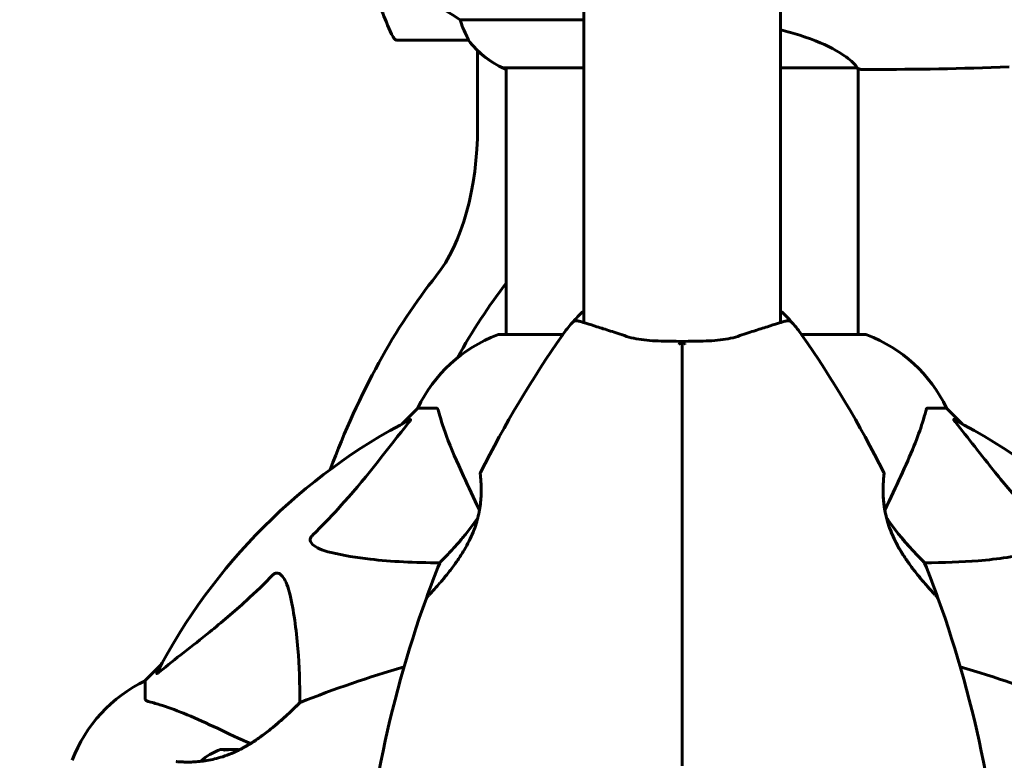
# Model space of a CAD drawing. Units: millimetres. Extents: x 10968 to 20799, y 3003 to 21998.
# Drawn here: x 14650 to 14818, y 11136 to 11262 of the extents above; entities that cross this region are included whole.
import ezdxf

# ---------------------------------------------------------------- set-up
doc = ezdxf.new("R2010")
doc.units = ezdxf.units.MM
doc.header["$LTSCALE"] = 90
doc.layers.add('Widoczne (ISO)', color=7, linetype='Continuous', lineweight=60)
doc.layers.add('Wymiar (ISO)', color=116, linetype='Continuous', lineweight=18)
doc.styles.add('Tekst etykiety (ISO)', font='tahoma.ttf')
doc.dimstyles.new('Domyślne (ISO)', dxfattribs={"dimscale": 90, "dimtxt": 3.5, "dimasz": 2.5, "dimexe": 3.175, "dimexo": 0, "dimgap": 0.762, "dimtad": 1, "dimtoh": 1, "dimdec": 0, "dimrnd": 1e-08, "dimzin": 0, "dimtxsty": 'Tekst etykiety (ISO)', "dimcen": 0.09, "dimdle": 10, "dimclrd": 256, "dimclre": 256, "dimclrt": 256, "dimadec": 0, "dimazin": 0, "dimtfac": 0.714286, "dimtdec": 0, "dimtmove": 0, "dimatfit": 3, "dimfxl": 0, "dimtolj": 1, "dimtzin": 0, "dimlwd": 50, "dimlwe": 50, "dimarcsym": 0})

# ---------------------------------------------------------------- blocks, each defined once
blk = doc.blocks.new('*D6')
at = {"layer": 'Defpoints', "color": 0}
for p in [(14068.2, 14351.66), (11363.37, 6924.38), (14998.27, 6924.38)]:
    blk.add_point(p, dxfattribs=at)
at = {"layer": 'Wymiar (ISO)', "lineweight": 50}
for p, q in [((14068.2, 14351.66), (11077.62, 14351.66)), ((11363.37, 14126.66), (11363.37, 7149.38)), ((14998.27, 6924.38), (11077.62, 6924.38))]:
    blk.add_line(p, q, dxfattribs=at)
at = {"layer": 'Wymiar (ISO)'}
for points in [[(11325.87, 14126.66), (11400.87, 14126.66), (11363.37, 14351.66)], [(11325.87, 7149.38), (11400.87, 7149.38), (11363.37, 6924.38)]]:
    blk.add_solid(points, dxfattribs=at)
at = {"layer": 'Wymiar (ISO)', "lineweight": 50, "insert": (10973.24, 10638.02), "char_height": 315, "attachment_point": 2, "rotation": 90, "style": 'Tekst etykiety (ISO)'}
blk.add_mtext('\\A1;7427', dxfattribs=at)
blk = doc.blocks.new('*D9')
at = {"layer": 'Defpoints', "color": 0}
for p in [(14798.27, 12851.66), (12148.65, 8637.49), (14998.27, 8637.49)]:
    blk.add_point(p, dxfattribs=at)
at = {"layer": 'Wymiar (ISO)', "lineweight": 50}
for p, q in [((14798.27, 12851.66), (11862.9, 12851.66)), ((12148.65, 12626.66), (12148.65, 8862.49)), ((14998.27, 8637.49), (11862.9, 8637.49))]:
    blk.add_line(p, q, dxfattribs=at)
at = {"layer": 'Wymiar (ISO)'}
for points in [[(12111.15, 12626.66), (12186.15, 12626.66), (12148.65, 12851.66)], [(12111.15, 8862.49), (12186.15, 8862.49), (12148.65, 8637.49)]]:
    blk.add_solid(points, dxfattribs=at)
at = {"layer": 'Wymiar (ISO)', "lineweight": 50, "insert": (11758.52, 10744.57), "char_height": 315, "attachment_point": 2, "rotation": 90, "style": 'Tekst etykiety (ISO)'}
blk.add_mtext('\\A1;4214', dxfattribs=at)

msp = doc.modelspace()

# ---------------------------------------------------------------- linework, layer by layer
at = {"layer": 'Widoczne (ISO)'}
for p, q in [((14746.42, 11210.51), (14746.42, 11999.29)), ((14780.12, 11210.51), (14780.12, 11999.29)), ((14746.42, 11262.4), (14725.21, 11262.4)), ((14714.62, 11258.88), (14726.62, 11258.88)), ((14728.2, 11243.99), (14728.2, 11257.13)), ((14732.57, 11254.16), (14746.42, 11254.16)), ((14732.85, 11253.97), (14733.12, 11253.97)), ((14733.12, 11208.48), (14733.12, 11254.16)), ((14780.12, 11254.16), (14793.13, 11254.16)), ((14793.42, 11208.48), (14793.42, 11254.03)), ((14795.71, 11253.88), (14793.96, 11253.88)), ((14742.82, 11208.48), (14731.97, 11208.48)), ((14794.57, 11208.48), (14783.71, 11208.48)), ((14717.97, 11195.88), (14715.22, 11193.14)), ((14715.22, 11193.14), (14717.97, 11195.88)), ((14721.13, 11195.88), (14717.97, 11195.88)), ((14805.4, 11195.88), (14808.57, 11195.88)), ((14811.31, 11193.14), (14808.57, 11195.88)), ((14808.57, 11195.88), (14811.31, 11193.14)), ((14674.01, 11151.93), (14671.27, 11149.18)), ((14671.27, 11149.18), (14674.01, 11151.93)), ((14671.27, 11146.02), (14671.27, 11149.18))]:
    msp.add_line(p, q, dxfattribs=at)
for centre, radius, start, end in [((14764.23, 11283.88), 56.11, 196.7801, 205.8148), ((14714.62, 11259.88), 1, 205.8148, 270), ((14726.62, 11259.88), 1, 270, 271.4176), ((14739.36, 11268.59), 16, 217.3693, 244.0172), ((14739.36, 11268.59), 16, 217.3693, 246.0245), ((14732.57, 11254.66), 0.5, 244.0172, 270), ((14732.57, 11254.38), 0.5, 305.3151, 333.6624), ((14763.27, 11194.08), 25, 132.3765, 138.9526), ((14763.27, 11194.08), 25, 41.0474, 47.6235), ((14763.27, 11194.08), 25, 138.9526, 145.1334), ((14745.17, 11209.84), 1, 73.184, 138.9526), ((14781.37, 11209.84), 1, 41.0474, 106.816), ((14763.27, 11194.08), 25, 34.8666, 41.0474), ((14740.49, 11185.04), 25, 110.8133, 154.3044), ((14740.49, 11185.04), 25, 110.8133, 154.3044), ((14901.98, 11097.43), 194.07, 145.1334, 153.2249), ((14731.97, 11207.48), 1, 90, 110.8133), ((14731.97, 11207.48), 1, 90, 110.8133), ((14624.55, 11097.43), 194.07, 26.7751, 34.8666), ((14794.57, 11207.48), 1, 69.1867, 90), ((14794.57, 11207.48), 1, 69.1867, 90), ((14786.04, 11185.04), 25, 25.6956, 69.1867), ((14786.04, 11185.04), 25, 25.6956, 69.1867), ((14763.27, 11103.88), 101.36, 117.3738, 152.6262), ((14763.27, 11103.88), 101.36, 27.3738, 62.6262), ((14729.17, 11184.63), 0.5, 153.2249, 186.4412), ((14797.36, 11184.63), 0.5, 353.5588, 26.7751), ((14901.98, 11097.43), 194.07, 158.2588, 160.1586), ((14722.18, 11169.13), 0.5, 135.222, 158.2588), ((14804.35, 11169.13), 0.5, 21.7412, 44.778), ((14624.55, 11097.43), 194.07, 19.8414, 21.7412), ((14901.98, 11097.43), 194.07, 160.1586, 177.338), ((14719.91, 11163.13), 0.5, 136.562, 160.1586), ((14806.62, 11163.13), 0.5, 19.8414, 43.438), ((14624.55, 11097.43), 194.07, 2.662, 19.8414), ((14769.71, 10965.17), 194.07, 106.1884, 111.7412), ((14756.82, 10965.17), 194.07, 68.2588, 73.8116), ((14682.11, 11126.65), 25, 115.6956, 159.1867), ((14682.11, 11126.65), 25, 115.6956, 159.1867), ((14698.02, 11144.96), 0.5, 111.7412, 134.778), ((14687.27, 11128.22), 9.67, 108.7286, 132.4192)]:
    msp.add_arc(centre, radius, start, end, dxfattribs=at)
for centre, major_axis, ratio, start_param, end_param in [((14713.2, 11243.99), (0, -30), 0.5, 0.556458, 1.570796), ((14756.77, 11103.88), (0, 135), 0.5, 0.556458, 0.923011), ((14769.76, 11103.88), (0, -135), 0.5, 3.715469, 3.872007), ((14684.37, 11128.22), (0, 9.19), 0.256482, 6.093567, 6.369924), ((14685.15, 11128.22), (0, 9.19), 0.708815, 6.196447, 6.371623), ((14686.48, 11128.22), (0, 9.19), 0.965297, 6.176594, 6.472804), ((14688.05, 11128.22), (0, 9.19), 0.965297, 0.062701, 0.088438)]:
    msp.add_ellipse(centre, major_axis=major_axis, ratio=ratio, start_param=start_param, end_param=end_param, dxfattribs=at)
for points, knots in [([(14717.04, 11267.88), (14718.33, 11266.96), (14719.68, 11266.03), (14721.69, 11264.67), (14722.4, 11264.21), (14723.84, 11263.27), (14724.56, 11262.81), (14725.21, 11262.4)], [0, 0, 0, 0, 0.481827, 0.481827, 0.74882, 0.74882, 1.050013, 1.050013, 1.050013, 1.050013]), ([(14725.21, 11262.4), (14725.36, 11261.89), (14725.53, 11261.42), (14725.95, 11260.38), (14726.2, 11259.86), (14726.42, 11259.45)], [0.0001663, 0.0001663, 0.0001663, 0.0001663, 0.190884, 0.190884, 0.4484016, 0.4484016, 0.4484016, 0.4484016]), ([(14780.12, 11260.66), (14781.28, 11260.38), (14782.38, 11260.07), (14785.99, 11258.92), (14788.06, 11258), (14791.02, 11256.35), (14791.94, 11255.64), (14792.88, 11254.71), (14793.09, 11254.41), (14793.22, 11254.21)], [1.771666, 1.771666, 1.771666, 1.771666, 2.198537, 2.198537, 3.266815, 3.266815, 4.24236, 4.24236, 4.896886, 4.896886, 4.896886, 4.896886]), ([(14726.42, 11259.45), (14726.47, 11259.34), (14726.55, 11259.2), (14726.65, 11258.96), (14726.66, 11258.91), (14726.65, 11258.89), (14726.65, 11258.89), (14726.64, 11258.88), (14726.64, 11258.88), (14726.64, 11258.88)], [0, 0, 0, 0, 0.0649331, 0.0649331, 0.1383366, 0.1383366, 0.1704192, 0.1704192, 0.1962839, 0.1962839, 0.1962839, 0.1962839]), ([(14793.05, 11254.16), (14793.12, 11254.14), (14793.19, 11254.11), (14793.34, 11254.06), (14793.41, 11254.03), (14793.54, 11253.99), (14793.6, 11253.97), (14793.69, 11253.94), (14793.73, 11253.93), (14793.79, 11253.91), (14793.81, 11253.9), (14793.85, 11253.89), (14793.86, 11253.88), (14793.96, 11253.88)], [9.0270792, 9.0270792, 9.0270792, 9.0270792, 9.1268237, 9.1268237, 9.259591, 9.259591, 9.3923584, 9.3923584, 9.5251257, 9.5251257, 9.5915094, 9.5915094, 9.6578931, 9.6578931, 9.6578931, 9.6578931]), ([(14793.15, 11254.16), (14793.15, 11254.16), (14793.15, 11254.16), (14793.16, 11254.16), (14793.16, 11254.16), (14793.17, 11254.16), (14793.18, 11254.16), (14793.2, 11254.17), (14793.21, 11254.17), (14793.23, 11254.19), (14793.23, 11254.2), (14793.22, 11254.21), (14793.22, 11254.21), (14793.22, 11254.21)], [-0.6769435, -0.6769435, -0.6769435, -0.6769435, -0.6754271, -0.6754271, -0.6691157, -0.6691157, -0.6591481, -0.6591481, -0.6186601, -0.6186601, -0.5430404, -0.5430404, -0.5428072, -0.5428072, -0.5428072, -0.5428072]), ([(14793.42, 11253.96), (14793.66, 11253.91), (14793.84, 11253.88), (14793.96, 11253.88), (14793.96, 11253.88), (14793.96, 11253.88)], [2.936644, 2.936644, 2.936644, 2.936644, 3.1347187, 3.1347187, 3.136385, 3.136385, 3.136385, 3.136385]), ([(14753.75, 11208.16), (14752.77, 11208.48), (14751.83, 11208.79), (14750.12, 11209.35), (14749.35, 11209.59), (14747.98, 11210.02), (14747.39, 11210.21), (14746.43, 11210.5), (14746.07, 11210.61), (14745.58, 11210.76), (14745.45, 11210.8), (14745.45, 11210.8)], [0, 0, 0, 0, 0.363611, 0.363611, 0.727223, 0.727223, 1.090834, 1.090834, 1.454445, 1.454445, 1.818057, 1.818057, 1.818057, 1.818057]), ([(14781.08, 11210.8), (14781.08, 11210.8), (14780.95, 11210.76), (14780.46, 11210.61), (14780.09, 11210.5), (14779.14, 11210.21), (14778.55, 11210.02), (14777.18, 11209.59), (14776.4, 11209.34), (14774.7, 11208.79), (14773.76, 11208.49), (14772.78, 11208.16)], [1.818057, 1.818057, 1.818057, 1.818057, 2.182362, 2.182362, 2.546667, 2.546667, 2.910972, 2.910972, 3.275277, 3.275277, 3.639582, 3.639582, 3.639582, 3.639582]), ([(14763.26, 11207.3), (14762.57, 11207.3), (14761.88, 11207.31), (14760.5, 11207.32), (14759.82, 11207.34), (14758.5, 11207.39), (14757.84, 11207.43), (14756.59, 11207.55), (14755.98, 11207.63), (14754.82, 11207.85), (14754.27, 11207.99), (14753.75, 11208.16)], [0.270296, 0.270296, 0.270296, 0.270296, 0.47906, 0.47906, 0.687824, 0.687824, 0.896588, 0.896588, 1.105352, 1.105352, 1.314116, 1.314116, 1.314116, 1.314116]), ([(14772.78, 11208.16), (14772.26, 11207.99), (14771.71, 11207.85), (14770.55, 11207.63), (14769.94, 11207.55), (14768.69, 11207.43), (14768.04, 11207.39), (14766.71, 11207.34), (14766.03, 11207.32), (14764.65, 11207.31), (14763.96, 11207.3), (14763.27, 11207.3)], [0, 0, 0, 0, 0.208764, 0.208764, 0.417528, 0.417528, 0.626292, 0.626292, 0.835056, 0.835056, 1.04382, 1.04382, 1.04382, 1.04382]), ([(14762.75, 11206.84), (14762.76, 11206.84), (14762.76, 11206.85), (14762.82, 11206.92), (14762.89, 11207), (14763.01, 11207.12), (14763.07, 11207.17), (14763.17, 11207.25), (14763.21, 11207.28), (14763.25, 11207.3), (14763.27, 11207.31), (14763.27, 11207.3)], [-0.0005465, -0.0005465, -0.0005465, -0.0005465, 0, 0, 0.0338117, 0.0338117, 0.0663563, 0.0663563, 0.0988154, 0.0988154, 0.1241118, 0.1241118, 0.1241118, 0.1241118]), ([(14763.78, 11206.84), (14763.78, 11206.84), (14763.77, 11206.85), (14763.71, 11206.92), (14763.64, 11207), (14763.52, 11207.12), (14763.46, 11207.17), (14763.36, 11207.25), (14763.32, 11207.28), (14763.28, 11207.3), (14763.27, 11207.31), (14763.27, 11207.3)], [-0.1079607, -0.1079607, -0.1079607, -0.1079607, -0.1074874, -0.1074874, -0.0782047, -0.0782047, -0.0500193, -0.0500193, -0.021908, -0.021908, 0, 0, 0, 0]), ([(14763.27, 11207.3), (14763.27, 11206.57), (14763.27, 11205.84), (14763.27, 11204.02), (14763.27, 11202.94), (14763.27, 11200.2), (14763.27, 11198.52), (14763.27, 11196.51), (14763.27, 11196.19), (14763.27, 11195.58), (14763.27, 11195.27), (14763.27, 11194.79), (14763.27, 11194.61), (14763.27, 11194.43)], [0.387009, 0.387009, 0.387009, 0.387009, 0.647912, 0.647912, 1.022217, 1.022217, 1.579602, 1.579602, 1.681117, 1.681117, 1.778869, 1.778869, 1.834847, 1.834847, 1.834847, 1.834847]), ([(14763.27, 11194.43), (14763.27, 11194.61), (14763.27, 11194.79), (14763.27, 11195.27), (14763.27, 11195.58), (14763.27, 11196.19), (14763.27, 11196.51), (14763.27, 11198.52), (14763.27, 11200.2), (14763.27, 11202.94), (14763.27, 11204.02), (14763.27, 11205.84), (14763.27, 11206.57), (14763.27, 11207.3)], [7.40112, 7.40112, 7.40112, 7.40112, 7.457097, 7.457097, 7.554849, 7.554849, 7.656364, 7.656364, 8.213749, 8.213749, 8.588076, 8.588076, 8.848957, 8.848957, 8.848957, 8.848957]), ([(14721.52, 11195.37), (14721.48, 11195.53), (14721.43, 11195.67), (14721.3, 11195.84), (14721.23, 11195.88), (14721.13, 11195.88)], [0, 0, 0, 0, 0.1541752, 0.1541752, 0.2866473, 0.2866473, 0.2866473, 0.2866473]), ([(14721.52, 11195.37), (14721.79, 11194.34), (14722.19, 11192.94), (14723.65, 11188.99), (14724.66, 11186.66), (14725.82, 11184.18)], [-2.891192, -2.891192, -2.891192, -2.891192, -1.528318, -1.528318, 0, 0, 0, 0]), ([(14763.27, 11194.43), (14763.27, 11184.67), (14763.27, 11174.71), (14763.27, 11154.67), (14763.27, 11144.59), (14763.27, 11134.58)], [0, 0, 0, 0, 3.002595, 3.002595, 6.00519, 6.00519, 6.00519, 6.00519]), ([(14763.27, 11134.58), (14763.27, 11144.59), (14763.27, 11154.67), (14763.27, 11174.71), (14763.27, 11184.67), (14763.27, 11194.43)], [0, 0, 0, 0, 3.002595, 3.002595, 6.00519, 6.00519, 6.00519, 6.00519]), ([(14800.71, 11184.18), (14801.55, 11185.99), (14802.32, 11187.72), (14803.56, 11190.79), (14804.06, 11192.16), (14804.67, 11194.11), (14804.85, 11194.77), (14805.01, 11195.37)], [-2.92386, -2.92386, -2.92386, -2.92386, -1.830399, -1.830399, -0.841636, -0.841636, -0.273628, -0.273628, -0.273628, -0.273628]), ([(14805.4, 11195.88), (14805.32, 11195.88), (14805.26, 11195.86), (14805.12, 11195.73), (14805.07, 11195.58), (14805.01, 11195.37)], [0, 0, 0, 0, 0.0651008, 0.0651008, 0.1767336, 0.1767336, 0.1767336, 0.1767336]), ([(14699.79, 11173.95), (14700.2, 11174.35), (14700.62, 11174.76), (14702.56, 11176.72), (14704, 11178.25), (14709.48, 11184.42), (14712.84, 11188.98), (14716.45, 11193.45)], [-3.297299, -3.297299, -3.297299, -3.297299, -3.096593, -3.096593, -2.347308, -2.347308, -0.097313, -0.097313, -0.097313, -0.097313]), ([(14716.66, 11193.9), (14716.7, 11193.92), (14716.73, 11193.92), (14716.75, 11193.9), (14716.74, 11193.88), (14716.7, 11193.79), (14716.66, 11193.72), (14716.56, 11193.59), (14716.5, 11193.52), (14716.45, 11193.45)], [0.66790836, 0.66790836, 0.66790836, 0.66790836, 0.68756319, 0.68756319, 0.70698655, 0.70698655, 0.72910654, 0.72910654, 0.74763999, 0.74763999, 0.74763999, 0.74763999]), ([(14810.08, 11193.45), (14810.08, 11193.46), (14810.07, 11193.47), (14809.97, 11193.6), (14809.88, 11193.71), (14809.8, 11193.85), (14809.78, 11193.89), (14809.79, 11193.92), (14809.81, 11193.92), (14809.86, 11193.9), (14809.86, 11193.9), (14809.87, 11193.9)], [0.8751293, 0.8751293, 0.8751293, 0.8751293, 0.8786792, 0.8786792, 0.9337906, 0.9337906, 0.9692974, 0.9692974, 1.0016433, 1.0016433, 1.0082698, 1.0082698, 1.0082698, 1.0082698]), ([(14810.08, 11193.45), (14812.25, 11190.77), (14814.49, 11187.83), (14818.55, 11182.81), (14820.32, 11180.69), (14823.73, 11176.97), (14825.21, 11175.45), (14826.74, 11173.95)], [-3.381682, -3.381682, -3.381682, -3.381682, -2.051079, -2.051079, -1.136838, -1.136838, -0.473976, -0.473976, -0.473976, -0.473976]), ([(14728.67, 11184.58), (14728.67, 11184.58), (14728.68, 11184.53), (14728.7, 11184.35), (14728.71, 11184.21), (14728.74, 11183.86), (14728.76, 11183.63), (14728.8, 11183.1), (14728.82, 11182.79), (14728.83, 11182.11), (14728.84, 11181.74), (14728.82, 11180.94), (14728.8, 11180.52), (14728.72, 11179.65), (14728.67, 11179.21), (14728.53, 11178.31), (14728.44, 11177.86), (14728.22, 11176.94), (14728.1, 11176.48), (14727.8, 11175.55), (14727.63, 11175.08), (14727.23, 11174.11), (14727.01, 11173.61), (14726.5, 11172.58), (14726.2, 11172.05), (14725.55, 11170.94), (14725.19, 11170.38), (14724.41, 11169.24), (14723.98, 11168.66), (14723.35, 11167.84), (14723.14, 11167.57), (14722.52, 11166.81), (14722.13, 11166.34), (14721.43, 11165.53), (14721.12, 11165.18), (14720.6, 11164.61), (14720.39, 11164.38), (14720.05, 11164.01), (14719.91, 11163.87), (14719.72, 11163.67), (14719.65, 11163.59), (14719.57, 11163.5), (14719.54, 11163.48), (14719.54, 11163.48)], [-1.670426, -1.670426, -1.670426, -1.670426, -1.506902, -1.506902, -1.341279, -1.341279, -1.174001, -1.174001, -1.007842, -1.007842, -0.843818, -0.843818, -0.684575, -0.684575, -0.532983, -0.532983, -0.386198, -0.386198, -0.242391, -0.242391, -0.093746, -0.093746, 0.066234, 0.066234, 0.24486, 0.24486, 0.447157, 0.447157, 0.673502, 0.673502, 0.788155, 0.788155, 1.010678, 1.010678, 1.20757, 1.20757, 1.373826, 1.373826, 1.518853, 1.518853, 1.637616, 1.637616, 1.75638, 1.75638, 1.75638, 1.75638]), ([(14797.86, 11184.58), (14797.86, 11184.58), (14797.85, 11184.53), (14797.83, 11184.35), (14797.82, 11184.21), (14797.79, 11183.86), (14797.77, 11183.63), (14797.73, 11183.1), (14797.72, 11182.79), (14797.7, 11182.11), (14797.69, 11181.74), (14797.71, 11180.94), (14797.73, 11180.52), (14797.81, 11179.65), (14797.86, 11179.21), (14798, 11178.31), (14798.09, 11177.86), (14798.31, 11176.94), (14798.43, 11176.48), (14798.73, 11175.55), (14798.9, 11175.08), (14799.3, 11174.11), (14799.52, 11173.61), (14800.03, 11172.58), (14800.33, 11172.05), (14800.98, 11170.94), (14801.34, 11170.38), (14802.12, 11169.24), (14802.55, 11168.66), (14803.18, 11167.84), (14803.39, 11167.57), (14804.01, 11166.81), (14804.41, 11166.34), (14805.1, 11165.53), (14805.42, 11165.18), (14805.93, 11164.61), (14806.14, 11164.38), (14806.48, 11164.01), (14806.62, 11163.87), (14806.81, 11163.67), (14806.88, 11163.59), (14806.96, 11163.5), (14806.99, 11163.48), (14806.99, 11163.48)], [-1.670426, -1.670426, -1.670426, -1.670426, -1.506902, -1.506902, -1.341279, -1.341279, -1.174001, -1.174001, -1.007842, -1.007842, -0.843818, -0.843818, -0.684575, -0.684575, -0.532983, -0.532983, -0.386198, -0.386198, -0.242391, -0.242391, -0.093746, -0.093746, 0.066234, 0.066234, 0.24486, 0.24486, 0.447157, 0.447157, 0.673502, 0.673502, 0.788155, 0.788155, 1.010678, 1.010678, 1.20757, 1.20757, 1.373826, 1.373826, 1.518853, 1.518853, 1.637616, 1.637616, 1.75638, 1.75638, 1.75638, 1.75638]), ([(14806.99, 11163.48), (14806.99, 11163.48), (14806.96, 11163.5), (14806.87, 11163.6), (14806.8, 11163.67), (14806.62, 11163.87), (14806.5, 11164), (14806.21, 11164.31), (14806.03, 11164.5), (14805.62, 11164.96), (14805.37, 11165.23), (14804.82, 11165.86), (14804.5, 11166.23), (14803.8, 11167.07), (14803.41, 11167.55), (14802.59, 11168.6), (14802.16, 11169.19), (14801.33, 11170.4), (14800.92, 11171.03), (14800.2, 11172.26), (14799.88, 11172.87), (14799.33, 11174.02), (14799.1, 11174.57), (14798.71, 11175.6), (14798.55, 11176.1), (14798.27, 11177.06), (14798.16, 11177.53), (14797.98, 11178.42), (14797.91, 11178.86), (14797.8, 11179.72), (14797.76, 11180.14), (14797.71, 11180.95), (14797.7, 11181.34), (14797.7, 11182.08), (14797.7, 11182.43), (14797.73, 11183.06), (14797.75, 11183.34), (14797.78, 11183.82), (14797.8, 11184.02), (14797.83, 11184.31), (14797.84, 11184.41), (14797.85, 11184.54), (14797.86, 11184.58), (14797.86, 11184.58)], [-5.097779, -5.097779, -5.097779, -5.097779, -4.978495, -4.978495, -4.856568, -4.856568, -4.725899, -4.725899, -4.582953, -4.582953, -4.420847, -4.420847, -4.23461, -4.23461, -4.022758, -4.022758, -3.792773, -3.792773, -3.567763, -3.567763, -3.366623, -3.366623, -3.19394, -3.19394, -3.038407, -3.038407, -2.893013, -2.893013, -2.748251, -2.748251, -2.60048, -2.60048, -2.446341, -2.446341, -2.284873, -2.284873, -2.120081, -2.120081, -1.952519, -1.952519, -1.811473, -1.811473, -1.670426, -1.670426, -1.670426, -1.670426]), ([(14725.82, 11184.18), (14726.64, 11182.43), (14727.54, 11180.5), (14728.52, 11178.4), (14728.52, 11178.39), (14728.53, 11178.38), (14728.53, 11178.37)], [4.887094, 4.887094, 4.887094, 4.887094, 6.113907, 6.113907, 6.113907, 6.120348, 6.120348, 6.120348, 6.120348]), ([(14728.26, 11177.09), (14727.96, 11176.64), (14727.66, 11176.21), (14726.9, 11175.18), (14726.44, 11174.59), (14725.75, 11173.75), (14725.53, 11173.48), (14725.09, 11172.97), (14724.88, 11172.73), (14724.28, 11172.06), (14723.91, 11171.65), (14723.28, 11170.98), (14723.01, 11170.7), (14722.58, 11170.25), (14722.41, 11170.07), (14722.14, 11169.8), (14722.04, 11169.7), (14721.88, 11169.53), (14721.83, 11169.48), (14721.83, 11169.48)], [0.300191, 0.300191, 0.300191, 0.300191, 0.460411, 0.460411, 0.696489, 0.696489, 0.814568, 0.814568, 0.928117, 0.928117, 1.142095, 1.142095, 1.321936, 1.321936, 1.474461, 1.474461, 1.607979, 1.607979, 1.77459, 1.77459, 1.77459, 1.77459]), ([(14804.7, 11169.48), (14804.7, 11169.48), (14804.68, 11169.51), (14804.59, 11169.6), (14804.52, 11169.67), (14804.33, 11169.86), (14804.21, 11169.98), (14803.92, 11170.29), (14803.74, 11170.47), (14803.32, 11170.91), (14803.07, 11171.17), (14802.51, 11171.78), (14802.18, 11172.14), (14801.45, 11172.96), (14801.04, 11173.43), (14800.18, 11174.48), (14799.71, 11175.07), (14799.03, 11175.99), (14798.81, 11176.3), (14798.48, 11176.78), (14798.38, 11176.93), (14798.27, 11177.09)], [-5.135325, -5.135325, -5.135325, -5.135325, -5.01869, -5.01869, -4.899461, -4.899461, -4.77145, -4.77145, -4.630815, -4.630815, -4.470475, -4.470475, -4.284616, -4.284616, -4.07056, -4.07056, -3.834097, -3.834097, -3.716513, -3.716513, -3.660154, -3.660154, -3.660154, -3.660154]), ([(14798.27, 11177.09), (14798.57, 11176.64), (14798.87, 11176.21), (14799.63, 11175.18), (14800.09, 11174.59), (14800.78, 11173.75), (14801, 11173.48), (14801.44, 11172.97), (14801.66, 11172.73), (14802.25, 11172.06), (14802.62, 11171.65), (14803.25, 11170.98), (14803.52, 11170.7), (14803.95, 11170.25), (14804.12, 11170.07), (14804.39, 11169.8), (14804.49, 11169.7), (14804.65, 11169.53), (14804.7, 11169.48), (14804.7, 11169.48)], [0.300191, 0.300191, 0.300191, 0.300191, 0.460411, 0.460411, 0.696489, 0.696489, 0.814568, 0.814568, 0.928117, 0.928117, 1.142095, 1.142095, 1.321936, 1.321936, 1.474461, 1.474461, 1.607979, 1.607979, 1.77459, 1.77459, 1.77459, 1.77459]), ([(14703.1, 11171.12), (14701.52, 11171.49), (14700.48, 11172), (14699.95, 11172.53), (14699.73, 11172.75), (14699.59, 11172.97), (14699.52, 11173.28), (14699.51, 11173.39), (14699.55, 11173.58), (14699.58, 11173.65), (14699.65, 11173.78), (14699.68, 11173.84), (14699.75, 11173.91), (14699.77, 11173.93), (14699.79, 11173.95)], [4.2161666, 4.2161666, 4.2161666, 4.2161666, 4.692072, 4.692072, 4.692072, 4.8854145, 4.8854145, 4.96663, 4.96663, 5.010038, 5.010038, 5.039388, 5.039388, 5.0498949, 5.0498949, 5.0498949, 5.0498949]), ([(14721.75, 11169.37), (14717.41, 11169.4), (14713.43, 11169.57), (14707.46, 11170.25), (14705.22, 11170.62), (14703.1, 11171.12)], [-5.868469, -5.868469, -5.868469, -5.868469, -3.87144, -3.87144, -2.57915, -2.57915, -2.57915, -2.57915]), ([(14823.43, 11171.12), (14820.6, 11170.46), (14817.45, 11170), (14811.12, 11169.49), (14808.05, 11169.39), (14804.79, 11169.37)], [-5.840535, -5.840535, -5.840535, -5.840535, -4.312329, -4.312329, -3.048201, -3.048201, -3.048201, -3.048201]), ([(14693.2, 11167.36), (14693.21, 11167.37), (14693.21, 11167.37), (14693.27, 11167.43), (14693.32, 11167.47), (14693.43, 11167.54), (14693.49, 11167.57), (14693.63, 11167.61), (14693.71, 11167.62), (14693.94, 11167.62), (14694.08, 11167.57), (14694.35, 11167.44), (14694.49, 11167.32), (14694.62, 11167.2), (14695.05, 11166.76), (14695.48, 11165.98), (14695.9, 11164.58), (14695.97, 11164.32), (14696.03, 11164.05)], [3.5334714, 3.5334714, 3.5334714, 3.5334714, 3.5360525, 3.5360525, 3.5562458, 3.5562458, 3.5793269, 3.5793269, 3.6167663, 3.6167663, 3.6956214, 3.6956214, 3.804605, 3.804605, 3.804605, 4.1935737, 4.1935737, 4.2774028, 4.2774028, 4.2774028, 4.2774028]), ([(14673.69, 11150.7), (14676.38, 11152.87), (14679.32, 11155.11), (14684.34, 11159.16), (14686.45, 11160.94), (14690.18, 11164.35), (14691.7, 11165.83), (14693.2, 11167.36)], [-3.381682, -3.381682, -3.381682, -3.381682, -2.051079, -2.051079, -1.136838, -1.136838, -0.473976, -0.473976, -0.473976, -0.473976]), ([(14696.03, 11164.05), (14696.69, 11161.21), (14697.15, 11158.07), (14697.65, 11151.74), (14697.76, 11148.67), (14697.77, 11145.4)], [-5.840532, -5.840532, -5.840532, -5.840532, -4.31233, -4.31233, -3.048199, -3.048199, -3.048199, -3.048199]), ([(14673.69, 11150.7), (14673.69, 11150.69), (14673.68, 11150.69), (14673.55, 11150.58), (14673.43, 11150.5), (14673.3, 11150.42), (14673.26, 11150.4), (14673.22, 11150.41), (14673.22, 11150.43), (14673.24, 11150.47), (14673.25, 11150.48), (14673.25, 11150.49)], [0.8751293, 0.8751293, 0.8751293, 0.8751293, 0.8786792, 0.8786792, 0.9337906, 0.9337906, 0.9692974, 0.9692974, 1.0016433, 1.0016433, 1.0082698, 1.0082698, 1.0082698, 1.0082698]), ([(14671.27, 11146.02), (14671.27, 11145.94), (14671.29, 11145.88), (14671.42, 11145.74), (14671.57, 11145.68), (14671.78, 11145.63)], [0, 0, 0, 0, 0.0651008, 0.0651008, 0.1767336, 0.1767336, 0.1767336, 0.1767336]), ([(14682.96, 11141.33), (14681.15, 11142.17), (14679.43, 11142.94), (14676.36, 11144.18), (14674.99, 11144.68), (14673.04, 11145.28), (14672.38, 11145.47), (14671.78, 11145.63)], [-2.923859, -2.923859, -2.923859, -2.923859, -1.830403, -1.830403, -0.841646, -0.841646, -0.273627, -0.273627, -0.273627, -0.273627]), ([(14697.66, 11145.32), (14697.66, 11145.32), (14697.64, 11145.3), (14697.55, 11145.2), (14697.48, 11145.13), (14697.29, 11144.95), (14697.17, 11144.83), (14696.86, 11144.53), (14696.68, 11144.35), (14696.24, 11143.94), (14695.98, 11143.69), (14695.37, 11143.12), (14695.01, 11142.8), (14694.19, 11142.07), (14693.72, 11141.66), (14692.67, 11140.8), (14692.08, 11140.33), (14691.16, 11139.65), (14690.84, 11139.43), (14690.22, 11138.99), (14689.91, 11138.79), (14688.99, 11138.2), (14688.36, 11137.84), (14687.17, 11137.22), (14686.61, 11136.95), (14685.55, 11136.51), (14685.05, 11136.32), (14684.07, 11136.01), (14683.61, 11135.88), (14682.7, 11135.66), (14682.27, 11135.57), (14681.41, 11135.43), (14680.99, 11135.38), (14680.18, 11135.3), (14679.8, 11135.27), (14679.06, 11135.24), (14678.72, 11135.23), (14678.09, 11135.24), (14677.81, 11135.25), (14677.32, 11135.27), (14677.12, 11135.28), (14676.83, 11135.3), (14676.72, 11135.3), (14676.59, 11135.31), (14676.55, 11135.32), (14676.55, 11135.32)], [-5.135325, -5.135325, -5.135325, -5.135325, -5.01869, -5.01869, -4.899461, -4.899461, -4.77145, -4.77145, -4.630815, -4.630815, -4.470475, -4.470475, -4.284616, -4.284616, -4.07056, -4.07056, -3.834097, -3.834097, -3.716513, -3.716513, -3.603757, -3.603757, -3.391802, -3.391802, -3.211601, -3.211601, -3.051451, -3.051451, -2.903662, -2.903662, -2.75807, -2.75807, -2.610572, -2.610572, -2.457406, -2.457406, -2.297033, -2.297033, -2.133025, -2.133025, -1.965731, -1.965731, -1.82289, -1.82289, -1.680048, -1.680048, -1.680048, -1.680048]), ([(14687.49, 11137.39), (14687.66, 11137.47), (14687.83, 11137.56), (14688.56, 11137.95), (14689.1, 11138.28), (14690.23, 11138.99), (14690.81, 11139.39), (14691.97, 11140.25), (14692.56, 11140.71), (14693.39, 11141.39), (14693.66, 11141.62), (14694.18, 11142.06), (14694.42, 11142.27), (14695.09, 11142.87), (14695.49, 11143.24), (14696.17, 11143.87), (14696.45, 11144.14), (14696.9, 11144.57), (14697.07, 11144.74), (14697.35, 11145.01), (14697.45, 11145.11), (14697.62, 11145.27), (14697.66, 11145.32), (14697.66, 11145.32)], [0.007173, 0.007173, 0.007173, 0.007173, 0.063714, 0.063714, 0.249174, 0.249174, 0.460411, 0.460411, 0.696489, 0.696489, 0.814568, 0.814568, 0.928117, 0.928117, 1.142095, 1.142095, 1.321936, 1.321936, 1.474461, 1.474461, 1.607979, 1.607979, 1.77459, 1.77459, 1.77459, 1.77459]), ([(14689.27, 11138.39), (14689.09, 11138.47), (14688.92, 11138.55), (14688.75, 11138.63), (14686.65, 11139.61), (14684.72, 11140.51), (14682.96, 11141.33)], [6.012984, 6.012984, 6.012984, 6.012984, 6.113906, 6.113906, 6.113906, 7.34072, 7.34072, 7.34072, 7.34072])]:
    msp.add_open_spline(points, degree=3, knots=knots, dxfattribs=at)
for points in [[(14793.15, 11254.16), (14793.14, 11254.16), (14793.13, 11254.16), (14793.13, 11254.16)], [(14819.27, 11254.35), (14811.17, 11253.96), (14803.2, 11253.88), (14795.71, 11253.88)], [(14795.71, 11253.88), (14803.2, 11253.88), (14811.17, 11253.96), (14819.27, 11254.35)], [(14798, 11178.37), (14798.98, 11180.48), (14799.89, 11182.42), (14800.71, 11184.18)]]:
    msp.add_open_spline(points, degree=3, dxfattribs=at)

# ---------------------------------------------------------------- dimensions: what is measured, and where the dimension line sits
at = {"layer": 'Wymiar (ISO)', "lineweight": 50}
for base, p1, p2, picture, middle in [((11363.37, 6924.38), (14068.2, 14351.66), (14998.27, 6924.38), '*D6', (11363.37, 10638.02)), ((12148.65, 8637.49), (14798.27, 12851.66), (14998.27, 8637.49), '*D9', (12148.65, 10744.57))]:
    dim = msp.add_linear_dim(base=base, p1=p1, p2=p2, angle=90, dimstyle='Domyślne (ISO)', override={"dimtoh": 0, "dimdec": 0, "dimtp": 0, "dimtm": 0, "dimtdec": 0, "dimtofl": 0, "dimatfit": 1}, dxfattribs=at)
    dim.commit()
    dim.dimension.update_dxf_attribs({"geometry": picture, "text_midpoint": middle, "dimtype": 160})

doc.saveas('drawing.dxf')
